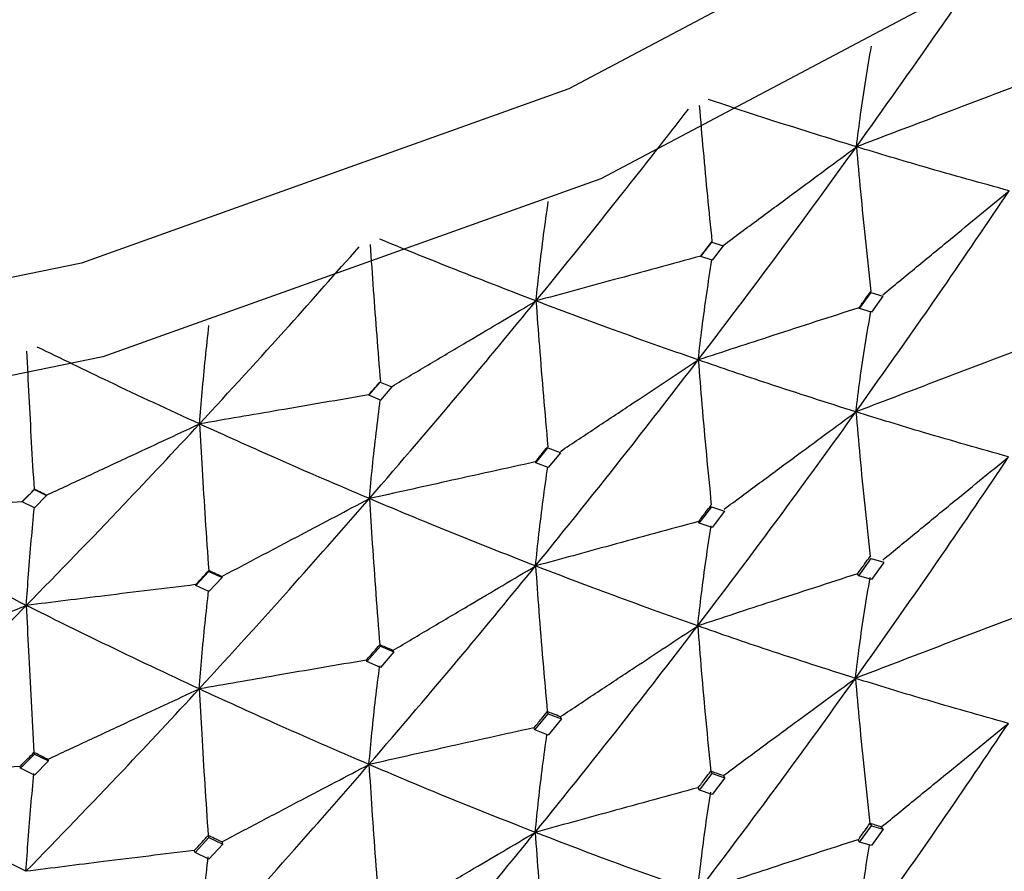
# Model space of a CAD drawing. Units: millimetres. Extents: x 15 to 222, y 16 to 271.
# Drawn here: x 40 to 44, y 30 to 33 of the extents above; entities that cross this region are included whole.
import ezdxf

# ---------------------------------------------------------------- set-up
doc = ezdxf.new("R2010")
doc.units = ezdxf.units.MM

msp = doc.modelspace()

# ---------------------------------------------------------------- linework, layer by layer
at = {"color": 7, "linetype": 'Continuous', "lineweight": 25}
for p, q in [((42.7976, 32.0187), (42.8354, 32.0674)), ((42.8353, 32.0675), (42.8736, 32.0548)), ((42.8737, 32.0547), (42.8361, 32.0055)), ((42.7972, 32.0195), (42.7971, 32.0195)), ((42.7976, 32.0187), (42.7972, 32.0195)), ((42.8361, 32.0055), (42.7976, 32.0187)), ((43.3424, 31.8397), (43.3818, 31.8942)), ((43.3815, 31.8943), (43.4221, 31.8822)), ((43.4224, 31.8821), (43.383, 31.827)), ((43.3424, 31.8397), (43.3406, 31.8423)), ((43.3406, 31.8423), (43.3406, 31.8423)), ((43.383, 31.827), (43.3424, 31.8397)), ((41.6571, 31.5419), (41.6967, 31.5869)), ((41.6966, 31.587), (41.7368, 31.5706)), ((41.6571, 31.5419), (41.6567, 31.5427)), ((41.6567, 31.5427), (41.6567, 31.5427)), ((41.6974, 31.5249), (41.6571, 31.5419)), ((41.737, 31.5705), (41.6974, 31.5249)), ((42.2307, 31.3097), (42.2724, 31.3604)), ((42.272, 31.3606), (42.315, 31.3445)), ((42.3153, 31.3443), (42.2737, 31.2931)), ((42.2293, 31.3126), (42.2292, 31.3125)), ((42.2307, 31.3097), (42.2293, 31.3126)), ((42.2737, 31.2931), (42.2307, 31.3097)), ((40.4677, 31.1757), (40.5096, 31.2177)), ((40.5096, 31.2177), (40.5093, 31.2184)), ((40.5096, 31.2177), (40.5514, 31.1974)), ((40.4674, 31.1766), (40.4675, 31.1766)), ((40.4675, 31.1766), (40.4677, 31.1757)), ((40.5096, 31.1548), (40.4677, 31.1757)), ((40.5514, 31.1974), (40.5096, 31.1548)), ((40.5511, 31.1983), (40.5511, 31.1983)), ((40.5514, 31.1974), (40.5511, 31.1983)), ((42.7922, 31.1027), (42.8349, 31.1582)), ((42.8346, 31.1583), (42.8784, 31.1434)), ((42.8787, 31.1433), (42.8361, 31.0874)), ((42.7893, 31.1077), (42.7892, 31.1077)), ((42.7922, 31.1027), (42.7893, 31.1077)), ((42.8361, 31.0874), (42.7922, 31.1027)), ((43.3398, 30.9215), (43.3824, 30.9807)), ((43.3822, 30.9808), (43.4252, 30.9677)), ((43.4255, 30.9676), (43.383, 30.9081)), ((41.064, 30.888), (41.1088, 30.9362)), ((41.1078, 30.939), (41.1088, 30.9362)), ((41.1088, 30.9362), (41.1536, 30.9159)), ((41.1536, 30.9159), (41.1088, 30.8673)), ((41.1525, 30.9189), (41.1525, 30.9189)), ((41.1536, 30.9159), (41.1525, 30.9189)), ((43.3355, 30.9281), (43.3351, 30.9283)), ((43.3398, 30.9215), (43.3355, 30.9281)), ((43.383, 30.9081), (43.3398, 30.9215)), ((41.064, 30.888), (41.0629, 30.891)), ((41.0629, 30.891), (41.0629, 30.8909)), ((41.1088, 30.8673), (41.064, 30.888)), ((41.6513, 30.6264), (41.6974, 30.6793)), ((41.6952, 30.6843), (41.6974, 30.6793)), ((41.6974, 30.6793), (41.7434, 30.66)), ((41.7434, 30.66), (41.6974, 30.6068)), ((41.7411, 30.6653), (41.7412, 30.6654)), ((41.7434, 30.66), (41.7411, 30.6653)), ((41.649, 30.6316), (41.6489, 30.6317)), ((41.6513, 30.6264), (41.649, 30.6316)), ((41.6974, 30.6068), (41.6513, 30.6264)), ((42.228, 30.3918), (42.2737, 30.4477)), ((42.2702, 30.4546), (42.2737, 30.4477)), ((42.2737, 30.4477), (42.3193, 30.4303)), ((42.3193, 30.4303), (42.2737, 30.3742)), ((42.3157, 30.4373), (42.3159, 30.4378)), ((42.3193, 30.4303), (42.3157, 30.4373)), ((42.2245, 30.3988), (42.224, 30.3991)), ((42.228, 30.3918), (42.2245, 30.3988)), ((42.2737, 30.3742), (42.228, 30.3918)), ((40.4618, 30.2608), (40.5096, 30.3092)), ((40.5079, 30.3145), (40.5096, 30.3092)), ((40.5096, 30.3092), (40.5573, 30.2855)), ((40.5555, 30.291), (40.5556, 30.2911)), ((40.5573, 30.2855), (40.5555, 30.291)), ((40.4601, 30.2662), (40.46, 30.2663)), ((40.4618, 30.2608), (40.4601, 30.2662)), ((40.5096, 30.2367), (40.4618, 30.2608)), ((40.5573, 30.2855), (40.5096, 30.2367)), ((42.7924, 30.185), (42.8361, 30.2421)), ((42.8315, 30.2499), (42.8361, 30.2421)), ((42.8361, 30.2421), (42.8797, 30.227)), ((42.8797, 30.227), (42.8361, 30.17)), ((42.8751, 30.2349), (42.8756, 30.2359)), ((42.8797, 30.227), (42.8751, 30.2349)), ((42.7878, 30.1929), (42.787, 30.1933)), ((42.7924, 30.185), (42.7878, 30.1929)), ((42.8361, 30.17), (42.7924, 30.185)), ((43.3427, 30.0067), (43.383, 30.0629)), ((43.378, 30.0706), (43.383, 30.0629)), ((43.383, 30.0629), (43.4233, 30.0506)), ((43.4182, 30.0582), (43.4189, 30.0597)), ((43.4233, 30.0506), (43.4182, 30.0582)), ((41.0612, 29.9703), (41.1088, 30.0218)), ((41.1061, 30.029), (41.1088, 30.0218)), ((41.1088, 30.0218), (41.1564, 30)), ((43.4233, 30.0506), (43.383, 29.9945)), ((41.1564, 30), (41.1088, 29.9483)), ((41.1536, 30.0073), (41.1539, 30.0078)), ((41.1564, 30), (41.1536, 30.0073)), ((43.3376, 30.0143), (43.3366, 30.0149)), ((43.3427, 30.0067), (43.3376, 30.0143)), ((43.383, 29.9945), (43.3427, 30.0067)), ((41.0585, 29.9777), (41.0581, 29.978)), ((41.0612, 29.9703), (41.0585, 29.9777)), ((41.1088, 29.9483), (41.0612, 29.9703))]:
    msp.add_line(p, q, dxfattribs=at)
at = {"color": 7, "linetype": 'Continuous', "lineweight": 25, "flags": 128}
for points in [[(47.208, 48.078), (47.328, 47.9107), (48.1938, 46.4422), (48.8021, 44.871), (49.1387, 43.2342), (49.1955, 41.5699), (48.9715, 39.9173), (48.4716, 38.315), (47.7078, 36.8007), (46.6979, 35.4098), (45.4655, 34.1749), (44.0396, 33.125), (42.4536, 32.2847), (40.7446, 31.6736), (38.9527, 31.3061), (37.12, 31.1908)], [(47.208, 47.7633), (47.965, 46.4567), (48.5606, 44.9183), (48.8901, 43.3155), (48.9458, 41.6859), (48.7264, 40.0677), (48.237, 38.4988), (47.4891, 37.0161), (46.5002, 35.6541), (45.2935, 34.445), (43.8973, 33.4169), (42.3443, 32.5941), (40.6709, 31.9958), (38.9164, 31.6359), (37.1218, 31.5231)]]:
    msp.add_lwpolyline(points, dxfattribs=at)
at = {"color": 7, "linetype": 'Continuous', "lineweight": 25}
msp.add_arc((38.1446, 37.4474), 11.057, 282.58944, 0.04666, dxfattribs=at)
for points, knots in [([(43.3316, 32.395), (43.4249, 32.5257), (43.5909, 32.7586), (43.7537, 32.9975), (43.825, 33.1023)], [0, 0, 0, 0, 0.561628, 1, 1, 1, 1]), ([(43.3316, 32.395), (43.3363, 32.432), (43.3462, 32.5099), (43.3632, 32.6253), (43.3764, 32.7025), (43.383, 32.7411)], [0, 0, 0, 0, 0.312092, 0.656028, 1, 1, 1, 1]), ([(43.8764, 32.6017), (43.828, 32.5833), (43.7314, 32.5467), (43.5498, 32.4778), (43.4165, 32.4272), (43.3316, 32.395)], [0, 0, 0, 0, 0.266178, 0.532356, 1, 1, 1, 1]), ([(43.3316, 32.395), (43.2377, 32.4239), (43.0706, 32.4756), (42.8987, 32.5325), (42.8234, 32.5574)], [0, 0, 0, 0, 0.5616267, 1, 1, 1, 1]), ([(42.2315, 31.8655), (42.3302, 31.9872), (42.5058, 32.2037), (42.679, 32.4267), (42.7549, 32.5245)], [0, 0, 0, 0, 0.561626, 1, 1, 1, 1]), ([(42.7919, 32.5364), (42.7963, 32.4847), (42.8051, 32.3821), (42.8197, 32.2263), (42.8303, 32.1214), (42.8357, 32.069)], [0, 0, 0, 0, 0.336924, 0.668449, 1, 1, 1, 1]), ([(42.7885, 31.6629), (42.8911, 31.7981), (43.0737, 32.0388), (43.253, 32.2864), (43.3316, 32.395)], [0, 0, 0, 0, 0.56131, 1, 1, 1, 1]), ([(42.874, 32.0564), (42.9146, 32.0865), (42.9958, 32.1466), (43.1483, 32.2595), (43.2603, 32.3422), (43.3316, 32.395)], [0, 0, 0, 0, 0.266179, 0.532353, 1, 1, 1, 1]), ([(43.3316, 32.395), (43.3362, 32.3439), (43.3458, 32.237), (43.3623, 32.0717), (43.375, 31.9562), (43.3814, 31.8985)], [0, 0, 0, 0, 0.31404, 0.657002, 1, 1, 1, 1]), ([(43.8564, 32.2438), (43.7596, 32.2705), (43.5872, 32.3181), (43.4096, 32.3715), (43.3316, 32.395)], [0, 0, 0, 0, 0.5613084, 1, 1, 1, 1]), ([(43.3298, 31.4845), (43.4293, 31.6247), (43.6068, 31.8747), (43.7802, 32.1312), (43.8564, 32.2438)], [0, 0, 0, 0, 0.560883, 1, 1, 1, 1]), ([(43.4219, 31.8865), (43.4607, 31.9185), (43.5382, 31.9824), (43.6831, 32.1015), (43.7892, 32.1886), (43.8564, 32.2438)], [0, 0, 0, 0, 0.2680243, 0.5360553, 1, 1, 1, 1]), ([(42.2315, 31.8655), (42.2354, 31.9021), (42.2435, 31.9791), (42.2575, 32.0932), (42.2682, 32.1692), (42.2736, 32.2072)], [0, 0, 0, 0, 0.312095, 0.656031, 1, 1, 1, 1]), ([(41.0764, 31.4432), (41.1794, 31.5552), (41.3627, 31.7548), (41.5444, 31.9609), (41.6241, 32.0513)], [0, 0, 0, 0, 0.561625, 1, 1, 1, 1]), ([(41.6621, 32.0596), (41.6657, 32.0075), (41.6727, 31.9042), (41.6843, 31.7472), (41.6928, 31.6414), (41.6971, 31.5885)], [0, 0, 0, 0, 0.336924, 0.668452, 1, 1, 1, 1]), ([(42.2315, 31.8655), (42.1323, 31.9037), (41.9557, 31.9716), (41.7751, 32.0453), (41.6959, 32.0776)], [0, 0, 0, 0, 0.561626, 1, 1, 1, 1]), ([(42.7971, 32.0195), (42.8043, 32.0286), (42.817, 32.045), (42.8297, 32.0613), (42.8353, 32.0685)], [0, 0, 0, 0, 0.560125, 1, 1, 1, 1]), ([(42.7971, 32.0195), (42.7469, 32.0058), (42.6466, 31.9785), (42.458, 31.9272), (42.3197, 31.8895), (42.2315, 31.8655)], [0, 0, 0, 0, 0.266177, 0.532355, 1, 1, 1, 1]), ([(42.7885, 31.6629), (42.7928, 31.6997), (42.8018, 31.7771), (42.8174, 31.8918), (42.8295, 31.9682), (42.8356, 32.0064)], [0, 0, 0, 0, 0.312049, 0.656006, 1, 1, 1, 1]), ([(43.3406, 31.8423), (43.3481, 31.8526), (43.3615, 31.8711), (43.3749, 31.8895), (43.3808, 31.8976)], [0, 0, 0, 0, 0.560112, 1, 1, 1, 1]), ([(41.6595, 31.1864), (41.7672, 31.3116), (41.9591, 31.5345), (42.1485, 31.7646), (42.2315, 31.8655)], [0, 0, 0, 0, 0.561311, 1, 1, 1, 1]), ([(41.7374, 31.5722), (41.7812, 31.5982), (41.8689, 31.6503), (42.0336, 31.7481), (42.1545, 31.8198), (42.2315, 31.8655)], [0, 0, 0, 0, 0.266177, 0.532358, 1, 1, 1, 1]), ([(42.2315, 31.8655), (42.2353, 31.814), (42.2432, 31.7063), (42.2567, 31.5396), (42.2671, 31.423), (42.2723, 31.3647)], [0, 0, 0, 0, 0.314039, 0.657002, 1, 1, 1, 1]), ([(42.7885, 31.6629), (42.6855, 31.6991), (42.502, 31.7636), (42.314, 31.8344), (42.2315, 31.8655)], [0, 0, 0, 0, 0.561308, 1, 1, 1, 1]), ([(43.3406, 31.8423), (43.2912, 31.8263), (43.1926, 31.7944), (43.0085, 31.7346), (42.8739, 31.6907), (42.7885, 31.6629)], [0, 0, 0, 0, 0.268026, 0.536051, 1, 1, 1, 1]), ([(43.3298, 31.4845), (43.3344, 31.5215), (43.3442, 31.5994), (43.3613, 31.7147), (43.3745, 31.7915), (43.3812, 31.8299)], [0, 0, 0, 0, 0.312547, 0.656253, 1, 1, 1, 1]), ([(41.0764, 31.4432), (41.0793, 31.4795), (41.0856, 31.5558), (41.0963, 31.6686), (41.1046, 31.7438), (41.1088, 31.7813)], [0, 0, 0, 0, 0.312093, 0.656028, 1, 1, 1, 1]), ([(40.5093, 31.2184), (40.5062, 31.2726), (40.4998, 31.3799), (40.4913, 31.5379), (40.4862, 31.6409), (40.4836, 31.6925)], [0, 0, 0, 0, 0.336922, 0.66845, 1, 1, 1, 1]), ([(41.0764, 31.4432), (40.973, 31.4909), (40.7889, 31.576), (40.6015, 31.6672), (40.5193, 31.7071)], [0, 0, 0, 0, 0.561627, 1, 1, 1, 1]), ([(43.8683, 31.6892), (43.8199, 31.6709), (43.7232, 31.6342), (43.5437, 31.566), (43.4126, 31.516), (43.3298, 31.4845)], [0, 0, 0, 0, 0.269194, 0.538389, 1, 1, 1, 1]), ([(42.23, 30.9552), (42.3353, 31.0857), (42.523, 31.3184), (42.7075, 31.5578), (42.7885, 31.6629)], [0, 0, 0, 0, 0.5608842, 1, 1, 1, 1]), ([(42.3152, 31.3488), (42.3574, 31.3769), (42.442, 31.4331), (42.5997, 31.5378), (42.7153, 31.6144), (42.7885, 31.6629)], [0, 0, 0, 0, 0.268028, 0.536054, 1, 1, 1, 1]), ([(42.7885, 31.6629), (42.7926, 31.6118), (42.8012, 31.5047), (42.816, 31.3388), (42.8275, 31.2227), (42.8333, 31.1647)], [0, 0, 0, 0, 0.313657, 0.65681, 1, 1, 1, 1]), ([(43.3298, 31.4845), (43.2298, 31.5162), (43.0515, 31.5727), (42.8688, 31.6354), (42.7885, 31.6629)], [0, 0, 0, 0, 0.560883, 1, 1, 1, 1]), ([(41.6567, 31.5427), (41.6641, 31.5511), (41.6775, 31.5663), (41.6909, 31.5814), (41.6968, 31.5881)], [0, 0, 0, 0, 0.560098, 1, 1, 1, 1]), ([(41.6567, 31.5427), (41.6052, 31.5339), (41.5022, 31.5163), (41.3087, 31.4831), (41.1668, 31.4587), (41.0764, 31.4432)], [0, 0, 0, 0, 0.266178, 0.532355, 1, 1, 1, 1]), ([(41.6595, 31.1864), (41.6629, 31.2229), (41.6701, 31.2995), (41.6825, 31.4128), (41.6922, 31.4882), (41.697, 31.5258)], [0, 0, 0, 0, 0.312049, 0.656004, 1, 1, 1, 1]), ([(42.7867, 30.7493), (42.8892, 30.885), (43.072, 31.1269), (43.2511, 31.3753), (43.3298, 31.4845)], [0, 0, 0, 0, 0.560466, 1, 1, 1, 1]), ([(42.877, 31.15), (42.9176, 31.1801), (42.9988, 31.2402), (43.1496, 31.3517), (43.2601, 31.4331), (43.3298, 31.4845)], [0, 0, 0, 0, 0.269191, 0.538392, 1, 1, 1, 1]), ([(43.3298, 31.4845), (43.3342, 31.4336), (43.3435, 31.327), (43.3597, 31.1617), (43.3724, 31.046), (43.3787, 30.9881)], [0, 0, 0, 0, 0.313319, 0.65664, 1, 1, 1, 1]), ([(43.8542, 31.33), (43.7574, 31.3572), (43.5847, 31.4058), (43.4076, 31.4604), (43.3298, 31.4845)], [0, 0, 0, 0, 0.560467, 1, 1, 1, 1]), ([(40.4817, 30.8195), (40.5934, 30.9342), (40.7925, 31.1386), (40.9898, 31.3503), (41.0764, 31.4432)], [0, 0, 0, 0, 0.56131, 1, 1, 1, 1]), ([(40.5511, 31.1983), (40.5977, 31.22), (40.6909, 31.2635), (40.866, 31.3452), (40.9945, 31.405), (41.0764, 31.4432)], [0, 0, 0, 0, 0.266177, 0.532355, 1, 1, 1, 1]), ([(41.0764, 31.4432), (41.0793, 31.3914), (41.0853, 31.283), (41.0957, 31.1151), (41.1038, 30.9977), (41.1078, 30.939)], [0, 0, 0, 0, 0.314042, 0.657001, 1, 1, 1, 1]), ([(41.6595, 31.1864), (41.5514, 31.2327), (41.3588, 31.315), (41.1625, 31.4041), (41.0764, 31.4432)], [0, 0, 0, 0, 0.561308, 1, 1, 1, 1]), ([(42.2292, 31.3125), (42.2372, 31.3221), (42.2513, 31.3392), (42.2654, 31.3564), (42.2717, 31.3639)], [0, 0, 0, 0, 0.560126, 1, 1, 1, 1]), ([(42.2292, 31.3125), (42.1783, 31.3013), (42.0765, 31.2789), (41.8866, 31.2369), (41.7476, 31.206), (41.6595, 31.1864)], [0, 0, 0, 0, 0.2680255, 0.5360541, 1, 1, 1, 1]), ([(43.3283, 30.569), (43.4276, 30.7095), (43.605, 30.9602), (43.7781, 31.217), (43.8542, 31.33)], [0, 0, 0, 0, 0.560056, 1, 1, 1, 1]), ([(43.422, 30.9756), (43.4608, 31.0075), (43.5384, 31.0714), (43.6824, 31.1896), (43.7878, 31.2757), (43.8542, 31.33)], [0, 0, 0, 0, 0.269714, 0.539424, 1, 1, 1, 1]), ([(42.23, 30.9552), (42.2338, 30.9918), (42.2419, 31.0689), (42.2558, 31.1827), (42.2667, 31.2583), (42.2722, 31.2961)], [0, 0, 0, 0, 0.312549, 0.656252, 1, 1, 1, 1]), ([(40.4674, 31.1766), (40.4753, 31.1844), (40.4892, 31.1983), (40.5032, 31.2123), (40.5093, 31.2184)], [0, 0, 0, 0, 0.560122, 1, 1, 1, 1]), ([(40.5511, 31.1983), (40.5433, 31.202), (40.5294, 31.2087), (40.5155, 31.2155), (40.5093, 31.2184)], [0, 0, 0, 0, 0.560142, 1, 1, 1, 1]), ([(39.8788, 31.1326), (39.9311, 31.1365), (40.0355, 31.1444), (40.2317, 31.159), (40.3757, 31.1698), (40.4674, 31.1766)], [0, 0, 0, 0, 0.266177, 0.532355, 1, 1, 1, 1]), ([(41.0752, 30.5329), (41.1851, 30.6532), (41.381, 30.8677), (41.5745, 31.0892), (41.6595, 31.1864)], [0, 0, 0, 0, 0.56088, 1, 1, 1, 1]), ([(41.1525, 30.9189), (41.1978, 30.9428), (41.2883, 30.9907), (41.4573, 31.0799), (41.581, 31.1451), (41.6595, 31.1864)], [0, 0, 0, 0, 0.268027, 0.53605, 1, 1, 1, 1]), ([(41.6595, 31.1864), (41.6627, 31.1349), (41.6696, 31.0271), (41.6814, 30.8599), (41.6906, 30.7429), (41.6952, 30.6843)], [0, 0, 0, 0, 0.31366, 0.656809, 1, 1, 1, 1]), ([(42.23, 30.9552), (42.1243, 30.9966), (41.9359, 31.0706), (41.7438, 31.1511), (41.6595, 31.1864)], [0, 0, 0, 0, 0.560883, 1, 1, 1, 1]), ([(40.4817, 30.8195), (40.4842, 30.8557), (40.4895, 30.9317), (40.4986, 31.044), (40.5057, 31.1185), (40.5093, 31.1558)], [0, 0, 0, 0, 0.312051, 0.656007, 1, 1, 1, 1]), ([(42.7893, 31.1077), (42.7974, 31.1181), (42.8119, 31.1369), (42.8263, 31.1556), (42.8327, 31.1639)], [0, 0, 0, 0, 0.560075, 1, 1, 1, 1]), ([(40.4817, 30.8195), (40.3697, 30.8762), (40.1701, 30.9772), (39.9677, 31.0852), (39.8788, 31.1326)], [0, 0, 0, 0, 0.561308, 1, 1, 1, 1]), ([(42.7892, 31.1077), (42.739, 31.0941), (42.6386, 31.0668), (42.4522, 31.016), (42.316, 30.9787), (42.23, 30.9552)], [0, 0, 0, 0, 0.269193, 0.538387, 1, 1, 1, 1]), ([(42.7867, 30.7493), (42.7909, 30.7863), (42.7997, 30.8638), (42.815, 30.9784), (42.827, 31.0545), (42.833, 31.0926)], [0, 0, 0, 0, 0.313054, 0.656503, 1, 1, 1, 1]), ([(43.3355, 30.9281), (43.3435, 30.9392), (43.3578, 30.9591), (43.3721, 30.9789), (43.3784, 30.9877)], [0, 0, 0, 0, 0.560013, 1, 1, 1, 1]), ([(41.0629, 30.8909), (41.0713, 30.8999), (41.0862, 30.9159), (41.1012, 30.9319), (41.1078, 30.939)], [0, 0, 0, 0, 0.560132, 1, 1, 1, 1]), ([(41.1525, 30.9189), (41.1442, 30.9226), (41.1293, 30.9293), (41.1144, 30.936), (41.1078, 30.939)], [0, 0, 0, 0, 0.560107, 1, 1, 1, 1]), ([(41.658, 30.273), (41.7657, 30.3986), (41.9578, 30.6228), (42.1469, 30.8537), (42.23, 30.9552)], [0, 0, 0, 0, 0.560467, 1, 1, 1, 1]), ([(41.7412, 30.6654), (41.785, 30.6915), (41.8726, 30.7436), (42.0356, 30.8402), (42.1547, 30.9107), (42.23, 30.9552)], [0, 0, 0, 0, 0.269193, 0.538388, 1, 1, 1, 1]), ([(42.23, 30.9552), (42.2337, 30.9039), (42.2413, 30.7965), (42.2546, 30.6298), (42.265, 30.513), (42.2702, 30.4546)], [0, 0, 0, 0, 0.313319, 0.65664, 1, 1, 1, 1]), ([(42.7867, 30.7493), (42.6837, 30.7861), (42.4999, 30.8516), (42.3124, 30.9235), (42.23, 30.9552)], [0, 0, 0, 0, 0.560467, 1, 1, 1, 1]), ([(43.3351, 30.9283), (43.2857, 30.9123), (43.1871, 30.8803), (43.0042, 30.8207), (42.8708, 30.7769), (42.7867, 30.7493)], [0, 0, 0, 0, 0.269711, 0.539426, 1, 1, 1, 1]), ([(43.3283, 30.569), (43.3328, 30.6063), (43.3423, 30.6844), (43.3589, 30.7999), (43.372, 30.8766), (43.3785, 30.915)], [0, 0, 0, 0, 0.313514, 0.656737, 1, 1, 1, 1]), ([(41.0629, 30.8909), (41.0109, 30.8846), (40.9071, 30.8719), (40.7133, 30.8482), (40.5715, 30.8306), (40.4817, 30.8195)], [0, 0, 0, 0, 0.268025, 0.536052, 1, 1, 1, 1]), ([(41.0752, 30.5329), (41.0781, 30.5693), (41.0843, 30.6457), (41.0951, 30.7583), (41.1035, 30.833), (41.1077, 30.8704)], [0, 0, 0, 0, 0.312547, 0.656253, 1, 1, 1, 1]), ([(39.878, 30.2224), (39.9913, 30.3321), (40.1933, 30.5277), (40.3937, 30.7305), (40.4817, 30.8195)], [0, 0, 0, 0, 0.560884, 1, 1, 1, 1]), ([(39.9467, 30.6015), (39.9944, 30.621), (40.09, 30.66), (40.2683, 30.7327), (40.3989, 30.7858), (40.4817, 30.8195)], [0, 0, 0, 0, 0.268026, 0.536051, 1, 1, 1, 1]), ([(40.4817, 30.8195), (40.4841, 30.7678), (40.4891, 30.6594), (40.4978, 30.4912), (40.5045, 30.3734), (40.5079, 30.3145)], [0, 0, 0, 0, 0.313659, 0.656809, 1, 1, 1, 1]), ([(41.0752, 30.5329), (40.965, 30.5847), (40.7686, 30.6769), (40.5692, 30.776), (40.4817, 30.8195)], [0, 0, 0, 0, 0.5608835, 1, 1, 1, 1]), ([(43.8658, 30.7745), (43.8175, 30.7562), (43.7208, 30.7194), (43.5416, 30.651), (43.4108, 30.6008), (43.3283, 30.569)], [0, 0, 0, 0, 0.269519, 0.539039, 1, 1, 1, 1]), ([(42.2287, 30.0399), (42.3339, 30.1706), (42.5216, 30.404), (42.7057, 30.6438), (42.7867, 30.7493)], [0, 0, 0, 0, 0.5600566, 1, 1, 1, 1]), ([(42.3159, 30.4378), (42.3582, 30.4659), (42.4427, 30.5221), (42.5996, 30.6259), (42.7143, 30.7016), (42.7867, 30.7493)], [0, 0, 0, 0, 0.269712, 0.539423, 1, 1, 1, 1]), ([(42.7867, 30.7493), (42.7907, 30.6983), (42.7992, 30.5911), (42.8141, 30.4248), (42.8257, 30.3082), (42.8315, 30.2499)], [0, 0, 0, 0, 0.312958, 0.65646, 1, 1, 1, 1]), ([(43.3283, 30.569), (43.2282, 30.601), (43.0494, 30.658), (42.8669, 30.7214), (42.7867, 30.7493)], [0, 0, 0, 0, 0.5600573, 1, 1, 1, 1]), ([(41.649, 30.6316), (41.6577, 30.6415), (41.673, 30.659), (41.6884, 30.6766), (41.6952, 30.6843)], [0, 0, 0, 0, 0.560091, 1, 1, 1, 1]), ([(41.7411, 30.6653), (41.7325, 30.6688), (41.7172, 30.6752), (41.7019, 30.6815), (41.6952, 30.6843)], [0, 0, 0, 0, 0.560073, 1, 1, 1, 1]), ([(41.6489, 30.6317), (41.5974, 30.6229), (41.4944, 30.6053), (41.3032, 30.5725), (41.1635, 30.5482), (41.0752, 30.5329)], [0, 0, 0, 0, 0.269193, 0.538386, 1, 1, 1, 1]), ([(41.658, 30.273), (41.6613, 30.3096), (41.6684, 30.3864), (41.6806, 30.4996), (41.6902, 30.5747), (41.695, 30.6123)], [0, 0, 0, 0, 0.313056, 0.656506, 1, 1, 1, 1]), ([(42.7861, 29.8339), (42.8884, 29.9694), (43.0712, 30.2115), (43.2497, 30.4597), (43.3283, 30.569)], [0, 0, 0, 0, 0.559649, 1, 1, 1, 1]), ([(42.8756, 30.2359), (42.9162, 30.2659), (42.9974, 30.326), (43.1483, 30.4371), (43.2586, 30.518), (43.3283, 30.569)], [0, 0, 0, 0, 0.269525, 0.539043, 1, 1, 1, 1]), ([(43.3283, 30.569), (43.3327, 30.5181), (43.3421, 30.4112), (43.3586, 30.2452), (43.3715, 30.1288), (43.378, 30.0706)], [0, 0, 0, 0, 0.312535, 0.656246, 1, 1, 1, 1]), ([(43.8535, 30.4145), (43.7566, 30.4416), (43.5833, 30.4901), (43.4062, 30.5449), (43.3283, 30.569)], [0, 0, 0, 0, 0.559649, 1, 1, 1, 1]), ([(40.4806, 29.9062), (40.5923, 30.0214), (40.7916, 30.227), (40.9886, 30.4395), (41.0752, 30.5329)], [0, 0, 0, 0, 0.560466, 1, 1, 1, 1]), ([(40.5556, 30.2911), (40.6022, 30.3129), (40.6954, 30.3564), (40.8686, 30.4371), (40.9952, 30.4958), (41.0752, 30.5329)], [0, 0, 0, 0, 0.269194, 0.538389, 1, 1, 1, 1]), ([(41.0752, 30.5329), (41.078, 30.4814), (41.0839, 30.3733), (41.0941, 30.2055), (41.1021, 30.0879), (41.1061, 30.029)], [0, 0, 0, 0, 0.313322, 0.65664, 1, 1, 1, 1]), ([(41.658, 30.273), (41.5499, 30.3198), (41.3571, 30.4032), (41.1613, 30.4933), (41.0752, 30.5329)], [0, 0, 0, 0, 0.560466, 1, 1, 1, 1]), ([(42.2245, 30.3988), (42.233, 30.4092), (42.2482, 30.4278), (42.2635, 30.4464), (42.2702, 30.4546)], [0, 0, 0, 0, 0.56005, 1, 1, 1, 1]), ([(42.3157, 30.4373), (42.3072, 30.4405), (42.292, 30.4463), (42.2768, 30.4521), (42.2702, 30.4546)], [0, 0, 0, 0, 0.560037, 1, 1, 1, 1]), ([(42.224, 30.3991), (42.1731, 30.3878), (42.0713, 30.3653), (41.8826, 30.3234), (41.7449, 30.2925), (41.658, 30.273)], [0, 0, 0, 0, 0.269711, 0.539424, 1, 1, 1, 1]), ([(43.3287, 29.6556), (43.4279, 29.7955), (43.6052, 30.0457), (43.7776, 30.3017), (43.8535, 30.4145)], [0, 0, 0, 0, 0.559237, 1, 1, 1, 1]), ([(43.4189, 30.0597), (43.4577, 30.0915), (43.5354, 30.1552), (43.6803, 30.2736), (43.7864, 30.3599), (43.8535, 30.4145)], [0, 0, 0, 0, 0.26856, 0.537127, 1, 1, 1, 1]), ([(42.2287, 30.0399), (42.2325, 30.0768), (42.2403, 30.1541), (42.2537, 30.2662), (42.2641, 30.34), (42.2692, 30.3759)], [0, 0, 0, 0, 0.318826, 0.66786, 1, 1, 1, 1]), ([(40.4601, 30.2662), (40.4691, 30.2752), (40.485, 30.2913), (40.5009, 30.3074), (40.5079, 30.3145)], [0, 0, 0, 0, 0.560063, 1, 1, 1, 1]), ([(40.5555, 30.291), (40.5467, 30.2953), (40.5308, 30.3032), (40.5149, 30.311), (40.5079, 30.3145)], [0, 0, 0, 0, 0.56008, 1, 1, 1, 1]), ([(40.46, 30.2663), (40.4078, 30.2624), (40.3033, 30.2547), (40.1093, 30.2401), (39.9676, 30.2293), (39.878, 30.2224)], [0, 0, 0, 0, 0.269193, 0.538386, 1, 1, 1, 1]), ([(41.0742, 29.6178), (41.184, 29.7383), (41.38, 29.9535), (41.5731, 30.1754), (41.658, 30.273)], [0, 0, 0, 0, 0.560059, 1, 1, 1, 1]), ([(41.1539, 30.0078), (41.1992, 30.0317), (41.2898, 30.0796), (41.4577, 30.168), (41.5806, 30.2324), (41.658, 30.273)], [0, 0, 0, 0, 0.269716, 0.539427, 1, 1, 1, 1]), ([(41.658, 30.273), (41.6612, 30.2216), (41.668, 30.1137), (41.6799, 29.9461), (41.6891, 29.8286), (41.6938, 29.7698)], [0, 0, 0, 0, 0.312955, 0.656457, 1, 1, 1, 1]), ([(42.2287, 30.0399), (42.123, 30.0816), (41.9342, 30.1561), (41.7424, 30.2373), (41.658, 30.273)], [0, 0, 0, 0, 0.560058, 1, 1, 1, 1]), ([(40.4806, 29.9062), (40.3686, 29.9634), (40.1688, 30.0655), (39.9668, 30.1745), (39.878, 30.2224)], [0, 0, 0, 0, 0.560467, 1, 1, 1, 1]), ([(40.4806, 29.9062), (40.483, 29.9425), (40.4882, 30.0187), (40.4972, 30.131), (40.5043, 30.2053), (40.5078, 30.2424)], [0, 0, 0, 0, 0.313054, 0.656505, 1, 1, 1, 1]), ([(42.7878, 30.1929), (42.796, 30.2035), (42.8105, 30.2225), (42.8251, 30.2416), (42.8315, 30.2499)], [0, 0, 0, 0, 0.560012, 1, 1, 1, 1]), ([(42.8751, 30.2349), (42.867, 30.2377), (42.8524, 30.2427), (42.8379, 30.2477), (42.8315, 30.2499)], [0, 0, 0, 0, 0.5600099, 1, 1, 1, 1]), ([(42.787, 30.1933), (42.7368, 30.1796), (42.6365, 30.1522), (42.4504, 30.1012), (42.3145, 30.0636), (42.2287, 30.0399)], [0, 0, 0, 0, 0.269517, 0.539038, 1, 1, 1, 1]), ([(42.7861, 29.8339), (42.7902, 29.8711), (42.7987, 29.9489), (42.8137, 30.0638), (42.8254, 30.14), (42.8313, 30.1781)], [0, 0, 0, 0, 0.313901, 0.65693, 1, 1, 1, 1]), ([(43.3376, 30.0143), (43.3452, 30.0248), (43.3586, 30.0436), (43.372, 30.0623), (43.378, 30.0706)], [0, 0, 0, 0, 0.559981, 1, 1, 1, 1]), ([(43.4182, 30.0582), (43.4107, 30.0605), (43.3973, 30.0646), (43.3839, 30.0688), (43.378, 30.0706)], [0, 0, 0, 0, 0.559962, 1, 1, 1, 1]), ([(41.0585, 29.9777), (41.0674, 29.9872), (41.0833, 30.0043), (41.0991, 30.0215), (41.1061, 30.029)], [0, 0, 0, 0, 0.560012, 1, 1, 1, 1]), ([(41.1536, 30.0073), (41.1447, 30.0113), (41.1289, 30.0186), (41.1131, 30.0258), (41.1061, 30.029)], [0, 0, 0, 0, 0.56003, 1, 1, 1, 1]), ([(41.6576, 29.3576), (41.7651, 29.4832), (41.9572, 29.7075), (42.1457, 29.9383), (42.2287, 30.0399)], [0, 0, 0, 0, 0.5596485, 1, 1, 1, 1]), ([(41.7401, 29.7515), (41.784, 29.7775), (41.8717, 29.8295), (42.0345, 29.9257), (42.1536, 29.9957), (42.2287, 30.0399)], [0, 0, 0, 0, 0.269515, 0.539039, 1, 1, 1, 1]), ([(42.2287, 30.0399), (42.2324, 29.9886), (42.2401, 29.8808), (42.2536, 29.7134), (42.2642, 29.5959), (42.2695, 29.5371)], [0, 0, 0, 0, 0.312541, 0.656247, 1, 1, 1, 1]), ([(42.7861, 29.8339), (42.683, 29.8705), (42.4987, 29.936), (42.3113, 30.0081), (42.2287, 30.0399)], [0, 0, 0, 0, 0.559649, 1, 1, 1, 1]), ([(43.3366, 30.0149), (43.2873, 29.9988), (43.1886, 29.9666), (43.0051, 29.9064), (42.871, 29.862), (42.7861, 29.8339)], [0, 0, 0, 0, 0.2685624, 0.537128, 1, 1, 1, 1]), ([(43.3287, 29.6556), (43.3332, 29.6931), (43.3424, 29.7714), (43.3584, 29.8852), (43.3708, 29.96), (43.3768, 29.9964)], [0, 0, 0, 0, 0.319931, 0.669041, 1, 1, 1, 1]), ([(41.0581, 29.978), (41.0061, 29.9716), (40.9023, 29.9588), (40.7098, 29.935), (40.5692, 29.9173), (40.4806, 29.9062)], [0, 0, 0, 0, 0.269713, 0.539424, 1, 1, 1, 1]), ([(41.0742, 29.6178), (41.0771, 29.6544), (41.0831, 29.731), (41.0936, 29.8439), (41.1019, 29.9185), (41.106, 29.9559)], [0, 0, 0, 0, 0.313517, 0.656736, 1, 1, 1, 1])]:
    msp.add_open_spline(points, degree=3, knots=knots, dxfattribs=at)

doc.saveas('drawing.dxf')
